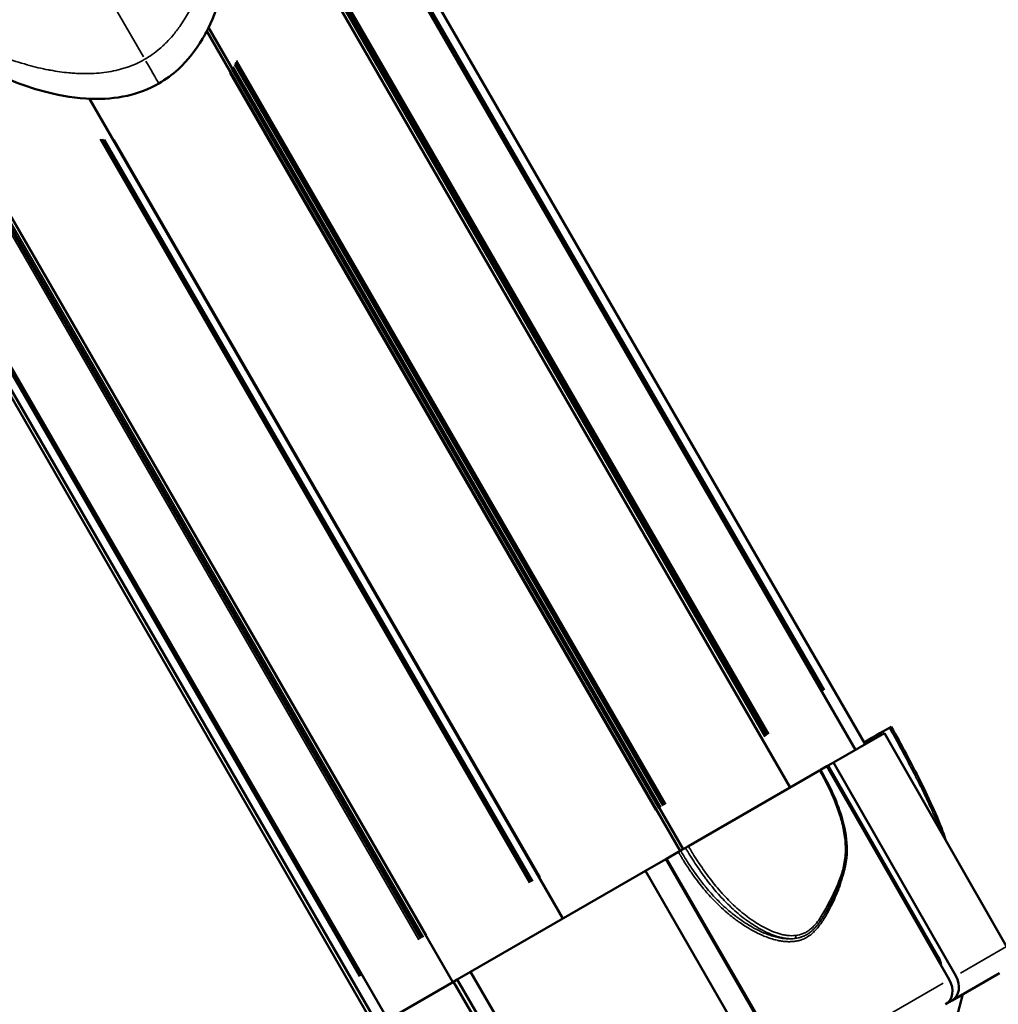
# Model space of a CAD drawing. Units: millimetres. Extents: x -3116 to 9239, y 0 to 5592.
# Drawn here: x 3411 to 3610, y 4224 to 4424 of the extents above; entities that cross this region are included whole.
import ezdxf

# ---------------------------------------------------------------- set-up
doc = ezdxf.new("R2010")
doc.units = ezdxf.units.MM
doc.layers.add('MD_Visible', color=7, linetype='Continuous', lineweight=50)
doc.layers.add('MD_Visible Narrow', color=7, linetype='Continuous', lineweight=35)
doc.styles.get("Standard").update_dxf_attribs({"font": 'arial.ttf'})
doc.dimstyles.get("Standard").update_dxf_attribs({"dimtxt": 200, "dimasz": 100, "dimexe": 0.18, "dimexo": 0.0625, "dimgap": 50, "dimtad": 1, "dimdec": 0, "dimlfac": 0.1, "dimrnd": 5, "dimzin": 0, "dimdsep": 46, "dimtxsty": 'Standard', "dimcen": 0.09, "dimadec": 0, "dimazin": 0, "dimtfac": 1, "dimtdec": 0, "dimtofl": 0, "dimtmove": 0, "dimatfit": 3, "dimfxl": 50, "dimfxlon": 1, "dimtolj": 1, "dimtzin": 0, "dimarcsym": 0})

# ---------------------------------------------------------------- blocks, each defined once
blk = doc.blocks.new('CustomObjectsInViewport7_0')
at = {"layer": 'MD_Visible', "extrusion": (0, 1, 0)}
for p, q in [((5683.9, 4276.93), (5546.49, 4514.94)), ((5681.93, 4275.8), (5545.17, 4512.66)), ((5668.69, 4268.16), (5554.72, 4465.56)), ((5646.94, 4255.6), (5550.44, 4422.74)), ((5646.33, 4255.24), (5550.06, 4421.98)), ((5600.12, 4228.56), (5490.63, 4418.2)), ((5622.48, 4241.48), (5526.22, 4408.22)), ((5586.88, 4220.92), (5481.81, 4402.92)), ((5584.91, 4219.78), (5480.5, 4400.64)), ((5584.06, 4219.78), (5480.07, 4399.9)), ((5686.91, 4279.17), (5688.85, 4280.29)), ((5677.45, 4273.21), (5687.82, 4279.2)), ((5683.69, 4277.3), (5685.31, 4278.24)), ((5685.31, 4278.24), (5686.21, 4278.76)), ((5685.31, 4278.24), (5685.52, 4277.87)), ((5686.21, 4278.76), (5686.56, 4278.96)), ((5686.21, 4278.76), (5686.42, 4278.39)), ((5686.56, 4278.96), (5686.91, 4279.17)), ((5712.67, 4235.8), (5687.82, 4279.2)), ((5674.85, 4271.71), (5676.14, 4272.45)), ((5676.14, 4272.45), (5676.43, 4272.62)), ((5676.14, 4272.45), (5701.02, 4229.07)), ((5676.43, 4272.62), (5677.45, 4273.21)), ((5698.83, 4233.58), (5676.43, 4272.62)), ((5677.45, 4273.21), (5702.34, 4229.83)), ((5647.98, 4256.2), (5674.63, 4271.58)), ((5674.85, 4271.71), (5674.63, 4271.58)), ((5647.98, 4256.2), (5647.39, 4255.86)), ((5643.56, 4253.64), (5645.94, 4255.02)), ((5645.94, 4255.02), (5646.41, 4255.29)), ((5646.41, 4255.29), (5647.39, 4255.86)), ((5639.26, 4251.16), (5643.39, 4253.55)), ((5643.39, 4253.55), (5643.56, 4253.64)), ((5665.88, 4214.56), (5643.39, 4253.55)), ((5643.56, 4253.64), (5668.54, 4210.32)), ((5603.67, 4230.61), (5639.26, 4251.16)), ((5639.26, 4251.16), (5664.25, 4207.84)), ((5679.02, 4250.27), (5679.02, 4250.27)), ((5650, 4248.88), (5649.98, 4248.92)), ((5651.15, 4248.3), (5651.15, 4248.3)), ((5679.28, 4249.82), (5679.28, 4249.82)), ((5652.63, 4245.75), (5652.63, 4245.75)), ((5676.54, 4243.89), (5676.54, 4243.89)), ((5676.31, 4243.47), (5676.31, 4243.47)), ((5676.53, 4243.09), (5676.52, 4243.11)), ((5676.76, 4243.51), (5676.75, 4243.53)), ((5600.99, 4229.07), (5603.67, 4230.61)), ((5603.67, 4230.61), (5628.77, 4187.35)), ((5711.2, 4230.34), (5701.58, 4224.79)), ((5581.61, 4217.88), (5600.23, 4228.63)), ((5600.99, 4229.07), (5600.23, 4228.63)), ((5600.23, 4228.63), (5625.33, 4185.37)), ((5623.58, 4190.13), (5600.99, 4229.07)), ((5702.15, 4219.92), (5703.8, 4226.07)), ((5702.66, 4225.99), (5702.66, 4225.99)), ((5701.58, 4224.79), (5700.27, 4224.03))]:
    blk.add_line(p, q, dxfattribs=at)
at = {"layer": 'MD_Visible', "extrusion": (-2.57113e-10, 4.45333e-10, -1)}
blk.add_ellipse((5688.77, 4280.24), major_axis=(0.433, 0.25), ratio=0, start_param=4.895774, end_param=6.28315, dxfattribs=at)
at = {"layer": 'MD_Visible'}
for centre, major_axis, ratio, start_param, end_param in [((5696.42, 4232.2), (-1.75, 3.03), 0.793794, 4.209095, 4.708898), ((5698.27, 4227.49), (2, -3.46), 0.793968, -0.000047, 1.567231)]:
    blk.add_ellipse(centre, major_axis=major_axis, ratio=ratio, start_param=start_param, end_param=end_param, dxfattribs=at)
at = {"layer": 'MD_Visible', "extrusion": (1.82292e-16, -2.20346e-17, -1)}
blk.add_ellipse((5699.58, 4228.25), major_axis=(-2, 3.46), ratio=0.793968, start_param=1.574361, end_param=3.141639, dxfattribs=at)
at = {"layer": 'MD_Visible'}
for points, knots in [([(5543.54, 4509.84), (5547.21, 4500.15), (5550.17, 4490.26), (5554.91, 4467.78), (5556.44, 4454.88), (5555.17, 4440.46), (5554.97, 4438.82), (5553.96, 4432.22), (5552.66, 4427.22), (5550.03, 4421.9), (5549.62, 4421.14), (5547.86, 4418.16), (5546.22, 4416.05), (5543.08, 4413.16), (5541.74, 4412.16), (5540.31, 4411.34)], [3.65355, 3.65355, 3.65355, 3.65355, 6.808383, 6.808383, 10.745139, 10.745139, 11.252542, 11.252542, 12.787961, 12.787961, 13.047741, 13.047741, 13.834121, 13.834121, 14.329011, 14.329011, 14.329011, 14.329011]), ([(5540.31, 4411.34), (5538.32, 4410.19), (5536.11, 4409.35), (5531.5, 4408.31), (5529.04, 4408.12), (5523.58, 4408.3), (5520.55, 4408.8), (5513.34, 4410.63), (5509.2, 4412.26), (5500.83, 4416.28), (5496.6, 4418.76), (5492.52, 4421.47)], [0, 0, 0, 0, 0.6908, 0.6908, 1.421577, 1.421577, 2.341722, 2.341722, 3.688945, 3.688945, 5.195538, 5.195538, 5.195538, 5.195538]), ([(5689.21, 4280.49), (5691.25, 4276.84), (5693.27, 4273.11), (5696.09, 4267.48), (5697.03, 4265.5), (5698.77, 4261.58), (5699.59, 4259.6), (5700.1, 4257.99)], [0, 0, 0, 0, 1.255729, 1.255729, 1.948499, 1.948499, 2.690276, 2.690276, 2.690276, 2.690276]), ([(5674.85, 4271.71), (5676.74, 4268.45), (5678.37, 4264.96), (5679.87, 4259.39), (5680.2, 4257.36), (5680.18, 4253.16), (5679.68, 4250.99), (5678.65, 4248.24), (5678.33, 4247.5), (5677.99, 4246.78)], [0, 0, 0, 0, 1.131559, 1.131559, 1.747928, 1.747928, 2.443397, 2.443397, 2.709247, 2.709247, 2.709247, 2.709247])]:
    blk.add_open_spline(points, degree=3, knots=knots, dxfattribs=at)
for points in [[(5700.1, 4257.99), (5700.16, 4257.82), (5700.21, 4257.65), (5700.26, 4257.48)], [(5677.99, 4246.78), (5677.53, 4245.81), (5677.05, 4244.86), (5676.56, 4243.92)]]:
    blk.add_open_spline(points, degree=3, dxfattribs=at)
at = {"layer": 'MD_Visible Narrow', "extrusion": (0, 1, 0)}
for p, q in [((5675.08, 4287.64), (5552.01, 4500.81)), ((5675.37, 4287.81), (5552.21, 4501.14)), ((5675.64, 4287.98), (5552.39, 4501.44)), ((5664.36, 4279.05), (5559.93, 4459.93)), ((5664.07, 4278.84), (5560.05, 4459.02)), ((5663.8, 4278.63), (5560.15, 4458.15)), ((5663.51, 4278.41), (5560.25, 4457.27)), ((5662.93, 4277.98), (5560.44, 4455.5)), ((5537.17, 4416.77), (5531.85, 4425.99)), ((5641.96, 4263.86), (5555.17, 4414.19)), ((5642.37, 4264.11), (5555.43, 4414.7)), ((5642.78, 4264.37), (5555.69, 4415.22)), ((5643.04, 4264.53), (5555.85, 4415.55)), ((5643.15, 4264.6), (5555.92, 4415.69)), ((5643.41, 4264.76), (5556.08, 4416.03)), ((5641.35, 4263.48), (5554.77, 4413.45)), ((5641.55, 4263.6), (5554.9, 4413.69)), ((5594.71, 4238.09), (5496.15, 4408.79)), ((5593.2, 4237.15), (5495.1, 4407.06)), ((5593.5, 4237.34), (5495.31, 4407.41)), ((5593.8, 4237.52), (5495.52, 4407.74)), ((5594.1, 4237.71), (5495.73, 4408.09)), ((5615.7, 4248.76), (5528.36, 4400.03)), ((5615.97, 4248.91), (5528.74, 4400)), ((5616.08, 4248.97), (5528.89, 4399.98)), ((5616.35, 4249.11), (5529.26, 4399.96)), ((5617.63, 4249.79), (5530.98, 4399.88)), ((5617.84, 4249.9), (5531.25, 4399.87)), ((5581.08, 4229.69), (5486.68, 4393.19)), ((5581.35, 4229.85), (5486.87, 4393.49)), ((5581.64, 4230.03), (5487.07, 4393.83)), ((5648.48, 4255.36), (5648.47, 4255.37)), ((5648.99, 4250.25), (5648.97, 4250.29)), ((5678.98, 4250.17), (5678.98, 4250.17)), ((5679.27, 4251.12), (5679.27, 4251.12)), ((5650.2, 4248.63), (5650.18, 4248.66)), ((5650.34, 4249.34), (5650.34, 4249.34)), ((5679.25, 4249.71), (5679.25, 4249.71)), ((5652.04, 4246.4), (5652.03, 4246.41)), ((5652.26, 4246.99), (5652.26, 4246.99)), ((5653.5, 4244.83), (5653.5, 4244.83)), ((5653.75, 4245.37), (5653.75, 4245.37)), ((5654.77, 4243.6), (5654.77, 4243.6)), ((5655.51, 4242.94), (5655.5, 4242.94)), ((5655.8, 4242.69), (5655.79, 4242.69)), ((5656.49, 4242.11), (5656.49, 4242.12)), ((5703.32, 4230.39), (5712.65, 4235.78)), ((5698.55, 4233.42), (5698.81, 4233.57)), ((5670.44, 4211.41), (5699.79, 4228.36))]:
    blk.add_line(p, q, dxfattribs=at)
at = {"layer": 'MD_Visible Narrow'}
for centre, major_axis, ratio, start_param, end_param in [((5537.31, 4416.53), (-3, 5.2), 0.000036, 3.217516, 4.584138), ((5677.53, 4246.99), (-0.452, 0.213), 0.431618, 3.205878, 4.363028), ((5669.57, 4237.9), (-0.057, 0.497), 0.466923, 3.418105, 4.839173)]:
    blk.add_ellipse(centre, major_axis=major_axis, ratio=ratio, start_param=start_param, end_param=end_param, dxfattribs=at)
at = {"layer": 'MD_Visible Narrow', "extrusion": (2.2445e-16, -1.76508e-29, -1)}
blk.add_ellipse((5699.62, 4257.84), major_axis=(0.477, 0.151), ratio=0.740158, start_param=0.028485, end_param=0.541206, dxfattribs=at)
at = {"layer": 'MD_Visible Narrow'}
for points, knots in [([(5543.14, 4509.14), (5543.2, 4508.97), (5543.26, 4508.8), (5543.83, 4507.18), (5544.32, 4505.74), (5545.27, 4502.84), (5545.72, 4501.39), (5546.58, 4498.49), (5546.99, 4497.04), (5547.42, 4495.43), (5547.46, 4495.28), (5547.85, 4493.82), (5548.18, 4492.52), (5548.85, 4489.75), (5549.18, 4488.28), (5549.8, 4485.35), (5550.09, 4483.88), (5550.6, 4481.07), (5550.82, 4479.74), (5551.05, 4478.26), (5551.07, 4478.12), (5551.32, 4476.49), (5551.53, 4475), (5551.89, 4472.01), (5552.05, 4470.51), (5552.32, 4467.5), (5552.43, 4465.98), (5552.58, 4463.44), (5552.62, 4462.41), (5552.67, 4460.88), (5552.69, 4460.38), (5552.73, 4458.35), (5552.73, 4456.8), (5552.69, 4454.44), (5552.67, 4453.63), (5552.6, 4452.07), (5552.56, 4451.33), (5552.42, 4449.02), (5552.28, 4447.45), (5552.04, 4445.35), (5551.97, 4444.82), (5551.76, 4443.24), (5551.6, 4442.19), (5551.13, 4439.56), (5550.8, 4437.98), (5550.36, 4436.25), (5550.32, 4436.1), (5549.9, 4434.52), (5549.48, 4433.12), (5548.54, 4430.48), (5548.04, 4429.25), (5547.35, 4427.75), (5547.21, 4427.46), (5546.6, 4426.23), (5546.09, 4425.31), (5545.22, 4423.9), (5544.9, 4423.41), (5544.13, 4422.32), (5543.68, 4421.73), (5542.78, 4420.65), (5542.34, 4420.17), (5541.71, 4419.53), (5541.54, 4419.36), (5541.08, 4418.92), (5540.78, 4418.64), (5539.99, 4417.97), (5539.49, 4417.59), (5538.48, 4416.88), (5537.98, 4416.56), (5537.47, 4416.26)], [-9.750058, -9.750058, -9.750058, -9.750058, -9.69458, -9.69458, -9.233356, -9.233356, -8.773231, -8.773231, -8.314557, -8.314557, -8.266155, -8.266155, -7.856685, -7.856685, -7.398483, -7.398483, -6.940483, -6.940483, -6.527188, -6.527188, -6.483651, -6.483651, -6.025418, -6.025418, -5.565682, -5.565682, -5.10457, -5.10457, -4.790792, -4.790792, -4.640315, -4.640315, -4.173844, -4.173844, -3.926895, -3.926895, -3.703634, -3.703634, -3.233583, -3.233583, -3.07552, -3.07552, -2.759859, -2.759859, -2.286933, -2.286933, -2.239166, -2.239166, -1.811952, -1.811952, -1.435386, -1.435386, -1.344709, -1.344709, -1.048814, -1.048814, -0.884145, -0.884145, -0.680279, -0.680279, -0.501259, -0.501259, -0.436851, -0.436851, -0.328495, -0.328495, -0.159191, -0.159191, 0, 0, 0, 0]), ([(5537.47, 4416.26), (5537.43, 4416.24), (5537.4, 4416.22), (5536.27, 4415.58), (5535.11, 4415.06), (5533.61, 4414.54), (5533.3, 4414.44), (5532.68, 4414.26), (5532.37, 4414.18), (5531.42, 4413.94), (5530.78, 4413.81), (5529.48, 4413.59), (5528.82, 4413.51), (5527.49, 4413.39), (5526.83, 4413.36), (5525.18, 4413.32), (5524.2, 4413.34), (5522.83, 4413.43), (5522.43, 4413.46), (5520.79, 4413.62), (5519.55, 4413.8), (5518.18, 4414.05), (5518.04, 4414.08), (5516.5, 4414.37), (5515.12, 4414.7), (5513.7, 4415.1), (5513.63, 4415.12), (5512, 4415.57), (5510.46, 4416.07), (5507.87, 4417.01), (5506.81, 4417.43), (5505.34, 4418.04), (5504.92, 4418.22), (5503.05, 4419.03), (5501.62, 4419.69), (5499.5, 4420.75), (5498.78, 4421.11), (5497.4, 4421.84), (5496.74, 4422.2), (5495.34, 4422.97), (5494.6, 4423.39), (5493.88, 4423.81)], [-13.406, -13.406, -13.406, -13.406, -13.395506, -13.395506, -13.057252, -13.057252, -12.969187, -12.969187, -12.882225, -12.882225, -12.704484, -12.704484, -12.521176, -12.521176, -12.337043, -12.337043, -12.060734, -12.060734, -11.949714, -11.949714, -11.593118, -11.593118, -11.551259, -11.551259, -11.140389, -11.140389, -11.119634, -11.119634, -10.644424, -10.644424, -10.307283, -10.307283, -10.17202, -10.17202, -9.701691, -9.701691, -9.46133, -9.46133, -9.232708, -9.232708, -8.977407, -8.977407, -8.977407, -8.977407]), ([(5699.31, 4259.13), (5699.26, 4259.25), (5699.22, 4259.37), (5699.11, 4259.66), (5699.04, 4259.83), (5698.77, 4260.53), (5698.55, 4261.06), (5698.16, 4261.97), (5698, 4262.34), (5697.67, 4263.09), (5697.5, 4263.47), (5697.29, 4263.94), (5697.24, 4264.04), (5696.98, 4264.61), (5696.76, 4265.09), (5696.44, 4265.76), (5696.35, 4265.96), (5695.9, 4266.92), (5695.52, 4267.7), (5695.13, 4268.49), (5695.13, 4268.49), (5695.12, 4268.5), (5694.74, 4269.28), (5694.34, 4270.07), (5693.83, 4271.06), (5693.72, 4271.27), (5693.36, 4271.97), (5693.1, 4272.48), (5692.78, 4273.07), (5692.73, 4273.17), (5692.47, 4273.67), (5692.25, 4274.07), (5691.83, 4274.86), (5691.62, 4275.25), (5691.09, 4276.25), (5690.75, 4276.86), (5690.33, 4277.63), (5690.24, 4277.8), (5689.96, 4278.3), (5689.78, 4278.62), (5689.35, 4279.39), (5689.1, 4279.84), (5688.85, 4280.29)], [0.00224076, 0.00224076, 0.00224076, 0.00224076, 0.00271646, 0.00271646, 0.00339764, 0.00339764, 0.00543293, 0.00543293, 0.00679516, 0.00679516, 0.00814939, 0.00814939, 0.008494, 0.008494, 0.01019365, 0.01019365, 0.01086586, 0.01086586, 0.01358232, 0.01358232, 0.01358964, 0.01358964, 0.01358964, 0.01629878, 0.01629878, 0.01698824, 0.01698824, 0.01868276, 0.01868276, 0.01901525, 0.01901525, 0.02039314, 0.02039314, 0.02173171, 0.02173171, 0.02385283, 0.02385283, 0.02444817, 0.02444817, 0.02559811, 0.02559811, 0.02716464, 0.02716464, 0.02716464, 0.02716464]), ([(5677.75, 4247.12), (5677.87, 4247.38), (5678, 4247.65), (5678.12, 4247.93), (5678.2, 4248.12), (5678.28, 4248.31), (5678.36, 4248.5), (5678.46, 4248.75), (5678.56, 4249), (5678.66, 4249.26), (5678.74, 4249.48), (5678.83, 4249.71), (5678.9, 4249.93), (5678.9, 4249.94), (5678.91, 4249.94), (5678.91, 4249.95), (5679.24, 4250.91), (5679.5, 4251.9), (5679.68, 4252.91), (5679.68, 4252.93), (5679.68, 4252.94), (5679.68, 4252.95), (5679.77, 4253.45), (5679.83, 4253.96), (5679.87, 4254.47), (5679.87, 4254.49), (5679.87, 4254.51), (5679.87, 4254.53), (5679.9, 4254.9), (5679.91, 4255.28), (5679.91, 4255.67), (5679.91, 4255.81), (5679.9, 4255.95), (5679.9, 4256.08), (5679.9, 4256.11), (5679.9, 4256.13), (5679.9, 4256.15), (5679.86, 4257.2), (5679.74, 4258.26), (5679.54, 4259.31), (5679.54, 4259.34), (5679.53, 4259.36), (5679.53, 4259.39), (5679.43, 4259.9), (5679.31, 4260.41), (5679.19, 4260.92), (5679.18, 4260.95), (5679.17, 4260.98), (5679.16, 4261.01), (5679.05, 4261.43), (5678.94, 4261.85), (5678.81, 4262.27), (5678.78, 4262.35), (5678.76, 4262.43), (5678.73, 4262.52), (5678.72, 4262.55), (5678.71, 4262.58), (5678.7, 4262.62), (5678.38, 4263.64), (5678.01, 4264.64), (5677.6, 4265.63), (5677.59, 4265.67), (5677.57, 4265.71), (5677.55, 4265.75), (5677.15, 4266.73), (5676.7, 4267.69), (5676.22, 4268.65), (5676.2, 4268.69), (5676.18, 4268.74), (5676.16, 4268.78), (5675.93, 4269.23), (5675.69, 4269.68), (5675.45, 4270.13), (5675.43, 4270.17), (5675.4, 4270.22), (5675.38, 4270.26), (5675.27, 4270.46), (5675.16, 4270.66), (5675.05, 4270.86), (5674.98, 4270.98), (5674.91, 4271.1), (5674.84, 4271.22), (5674.77, 4271.34), (5674.7, 4271.46), (5674.63, 4271.58)], [0.0446718, 0.0446718, 0.0446718, 0.0446718, 0.04565477, 0.04565477, 0.04565477, 0.04634586, 0.04634586, 0.04634586, 0.04723736, 0.04723736, 0.04723736, 0.04801993, 0.04801993, 0.04801993, 0.04804121, 0.04804121, 0.04804121, 0.05136805, 0.05136805, 0.05136805, 0.05141061, 0.05141061, 0.05141061, 0.05304211, 0.05304211, 0.05304211, 0.05309531, 0.05309531, 0.05309531, 0.05428473, 0.05428473, 0.05428473, 0.05471617, 0.05471617, 0.05471617, 0.05478002, 0.05478002, 0.05478002, 0.05806429, 0.05806429, 0.05806429, 0.05814942, 0.05814942, 0.05814942, 0.05973835, 0.05973835, 0.05973835, 0.05983412, 0.05983412, 0.05983412, 0.06115243, 0.06115243, 0.06115243, 0.06141242, 0.06141242, 0.06141242, 0.06151875, 0.06151875, 0.06151875, 0.06476054, 0.06476054, 0.06476054, 0.06488683, 0.06488683, 0.06488683, 0.06810866, 0.06810866, 0.06810866, 0.06825373, 0.06825373, 0.06825373, 0.06978272, 0.06978272, 0.06978272, 0.06993672, 0.06993672, 0.06993672, 0.07061975, 0.07061975, 0.07061975, 0.07103827, 0.07103827, 0.07103827, 0.07145678, 0.07145678, 0.07145678, 0.07145678]), ([(5647.98, 4256.2), (5648.06, 4256.06), (5648.14, 4255.93), (5648.44, 4255.43), (5648.65, 4255.07), (5649.2, 4254.18), (5649.54, 4253.64), (5649.92, 4253.06), (5649.96, 4253.01), (5650.66, 4251.95), (5651.36, 4250.95), (5652.11, 4249.94), (5652.14, 4249.9), (5652.91, 4248.88), (5653.67, 4247.93), (5654.5, 4246.99), (5654.53, 4246.96), (5654.95, 4246.48), (5655.35, 4246.04), (5655.79, 4245.59), (5655.81, 4245.56), (5656.25, 4245.11), (5656.67, 4244.69), (5657.12, 4244.27), (5657.15, 4244.24), (5658.06, 4243.39), (5658.98, 4242.61), (5659.96, 4241.87), (5659.98, 4241.86), (5660.96, 4241.12), (5661.96, 4240.45), (5663.03, 4239.86), (5663.04, 4239.85), (5663.58, 4239.55), (5664.12, 4239.28), (5664.67, 4239.04), (5664.68, 4239.04), (5665.23, 4238.79), (5665.79, 4238.58), (5666.36, 4238.41), (5666.36, 4238.41), (5666.65, 4238.33), (5666.93, 4238.25), (5667.22, 4238.19), (5667.22, 4238.19), (5667.51, 4238.13), (5667.79, 4238.08), (5668.08, 4238.05), (5668.08, 4238.05), (5668.08, 4238.05), (5668.65, 4237.98), (5669.22, 4237.96), (5669.79, 4238.03)], [0, 0, 0, 0, 0.00047538, 0.00047538, 0.00172348, 0.00172348, 0.00363444, 0.00363444, 0.00380305, 0.00380305, 0.00746104, 0.00746104, 0.0076061, 0.0076061, 0.01128826, 0.01128826, 0.01140915, 0.01140915, 0.01320189, 0.01320189, 0.01331068, 0.01331068, 0.0151155, 0.0151155, 0.01521221, 0.01521221, 0.01894273, 0.01894273, 0.01901526, 0.01901526, 0.02276996, 0.02276996, 0.02281831, 0.02281831, 0.02468357, 0.02468357, 0.02471983, 0.02471983, 0.02659718, 0.02659718, 0.02662136, 0.02662136, 0.02755399, 0.02755399, 0.02757212, 0.02757212, 0.0285108, 0.0285108, 0.02852288, 0.02852288, 0.02852288, 0.03042441, 0.03042441, 0.03042441, 0.03042441]), ([(5679.43, 4250.47), (5679.41, 4250.38), (5679.39, 4250.29), (5679.36, 4250.18), (5679.36, 4250.16), (5679.27, 4249.77), (5679.18, 4249.41), (5678.97, 4248.7), (5678.86, 4248.36), (5678.63, 4247.68), (5678.5, 4247.34), (5678.28, 4246.79), (5678.19, 4246.58), (5678.1, 4246.35), (5678.1, 4246.35), (5678.1, 4246.34), (5677.94, 4245.97), (5677.77, 4245.61), (5677.49, 4245), (5677.37, 4244.76), (5677.25, 4244.52), (5677.25, 4244.52), (5677.25, 4244.52), (5676.95, 4243.92), (5676.64, 4243.32), (5676.31, 4242.72), (5676.31, 4242.71), (5676.3, 4242.7), (5676.15, 4242.43), (5676, 4242.16), (5675.68, 4241.63), (5675.52, 4241.36), (5675.33, 4241.06), (5675.3, 4241.02), (5675.26, 4240.96), (5675.25, 4240.95), (5675.09, 4240.7), (5674.94, 4240.48), (5674.62, 4240.04), (5674.45, 4239.82), (5674.2, 4239.52), (5674.12, 4239.42), (5674.02, 4239.31), (5674, 4239.29), (5673.79, 4239.06), (5673.6, 4238.86), (5673.37, 4238.64), (5673.34, 4238.61), (5673.05, 4238.35), (5672.78, 4238.13), (5672.47, 4237.92), (5672.44, 4237.9), (5672.42, 4237.88), (5672.29, 4237.79), (5672.15, 4237.71), (5671.88, 4237.55), (5671.74, 4237.48), (5671.56, 4237.4), (5671.52, 4237.38), (5671.37, 4237.31), (5671.25, 4237.26), (5671.12, 4237.21), (5671.11, 4237.21), (5671.06, 4237.19), (5671.02, 4237.18), (5670.86, 4237.12), (5670.72, 4237.08), (5670.55, 4237.03), (5670.51, 4237.02), (5670.2, 4236.94), (5669.93, 4236.88), (5669.57, 4236.83), (5669.49, 4236.82), (5669.13, 4236.79), (5668.86, 4236.77), (5668.54, 4236.77), (5668.49, 4236.77), (5668.39, 4236.77), (5668.34, 4236.77), (5668.03, 4236.77), (5667.77, 4236.79), (5667.24, 4236.84), (5666.98, 4236.88), (5666.55, 4236.95), (5666.38, 4236.98), (5666.16, 4237.03), (5666.1, 4237.04), (5665.71, 4237.13), (5665.37, 4237.22), (5665, 4237.33), (5664.97, 4237.34), (5664.62, 4237.45), (5664.32, 4237.55), (5663.96, 4237.68), (5663.9, 4237.7), (5663.5, 4237.85), (5663.18, 4237.99), (5662.54, 4238.27), (5662.23, 4238.42), (5661.85, 4238.6), (5661.78, 4238.64), (5661.32, 4238.88), (5660.94, 4239.08), (5660.26, 4239.48), (5659.96, 4239.66), (5659.29, 4240.08), (5658.92, 4240.32), (5658.36, 4240.71), (5658.16, 4240.84), (5657.88, 4241.05), (5657.79, 4241.11), (5657.3, 4241.47), (5656.9, 4241.79), (5656.37, 4242.21), (5656.25, 4242.31), (5656.03, 4242.49), (5655.94, 4242.57), (5655.35, 4243.07), (5654.85, 4243.52), (5654.28, 4244.06), (5654.19, 4244.15), (5653.73, 4244.6), (5653.37, 4244.96), (5652.66, 4245.71), (5652.3, 4246.11), (5651.7, 4246.79), (5651.45, 4247.08), (5651.12, 4247.49), (5651.02, 4247.6), (5650.55, 4248.18), (5650.18, 4248.65), (5649.43, 4249.64), (5649.06, 4250.16), (5648.6, 4250.81), (5648.51, 4250.94), (5648.33, 4251.2), (5648.25, 4251.32), (5647.82, 4251.96), (5647.47, 4252.49), (5647.06, 4253.14), (5646.98, 4253.27), (5646.78, 4253.6), (5646.65, 4253.81), (5646.45, 4254.14), (5646.38, 4254.27), (5646.28, 4254.43), (5646.25, 4254.47), (5646.18, 4254.6), (5646.13, 4254.68), (5646.03, 4254.85), (5645.99, 4254.93), (5645.94, 4255.02)], [0.02286376, 0.02286376, 0.02286376, 0.02286376, 0.02317876, 0.02317876, 0.02325352, 0.02325352, 0.02454984, 0.02454984, 0.02582233, 0.02582233, 0.02706736, 0.02706736, 0.02788601, 0.02788601, 0.02790422, 0.02790422, 0.02790422, 0.02929979, 0.02929979, 0.03022958, 0.03022958, 0.03023803, 0.03023803, 0.03023803, 0.03255493, 0.03255493, 0.03258953, 0.03258953, 0.03258953, 0.03365325, 0.03365325, 0.03470739, 0.03470739, 0.03488028, 0.03488028, 0.0349404, 0.0349404, 0.03587157, 0.03587157, 0.03678838, 0.03678838, 0.03720563, 0.03720563, 0.03728989, 0.03728989, 0.03822993, 0.03822993, 0.03836831, 0.03836831, 0.03953098, 0.03953098, 0.03963791, 0.03963791, 0.03963791, 0.04016579, 0.04016579, 0.04069366, 0.04069366, 0.04081151, 0.04081151, 0.0412299, 0.0412299, 0.041275, 0.041275, 0.04139834, 0.04139834, 0.04185634, 0.04185634, 0.04198532, 0.04198532, 0.0428913, 0.0428913, 0.04316082, 0.04316082, 0.04402508, 0.04402508, 0.04418169, 0.04418169, 0.04433507, 0.04433507, 0.04514883, 0.04514883, 0.04598779, 0.04598779, 0.04650704, 0.04650704, 0.04668853, 0.04668853, 0.04774387, 0.04774387, 0.04786646, 0.04786646, 0.04883239, 0.04883239, 0.04904506, 0.04904506, 0.05011462, 0.05011462, 0.05115774, 0.05115774, 0.05140398, 0.05140398, 0.05272112, 0.05272112, 0.05376476, 0.05376476, 0.05508911, 0.05508911, 0.05580845, 0.05580845, 0.05612694, 0.05612694, 0.05765205, 0.05765205, 0.0581338, 0.0581338, 0.05849018, 0.05849018, 0.06045915, 0.06045915, 0.06085279, 0.06085279, 0.06236809, 0.06236809, 0.06396394, 0.06396394, 0.06510986, 0.06510986, 0.06554962, 0.06554962, 0.0673685, 0.0673685, 0.06928097, 0.06928097, 0.06976056, 0.06976056, 0.07021372, 0.07021372, 0.07208591, 0.07208591, 0.07253556, 0.07253556, 0.07324859, 0.07324859, 0.07369413, 0.07369413, 0.07382993, 0.07382993, 0.0741206, 0.0741206, 0.07441126, 0.07441126, 0.07441126, 0.07441126]), ([(5646.41, 4255.29), (5646.51, 4255.11), (5646.62, 4254.91), (5646.74, 4254.71), (5646.75, 4254.7), (5646.76, 4254.68), (5646.77, 4254.67), (5646.95, 4254.36), (5647.14, 4254.04), (5647.35, 4253.71), (5647.35, 4253.7), (5647.36, 4253.69), (5647.36, 4253.68), (5647.46, 4253.53), (5647.56, 4253.37), (5647.66, 4253.22), (5647.75, 4253.06), (5647.85, 4252.91), (5647.95, 4252.75), (5648.17, 4252.41), (5648.39, 4252.08), (5648.62, 4251.75), (5648.96, 4251.24), (5649.31, 4250.74), (5649.67, 4250.24), (5650.21, 4249.5), (5650.77, 4248.77), (5651.36, 4248.05), (5651.43, 4247.96), (5651.5, 4247.88), (5651.57, 4247.8), (5652.23, 4247), (5652.93, 4246.22), (5653.65, 4245.47), (5653.93, 4245.19), (5654.21, 4244.91), (5654.49, 4244.63), (5654.96, 4244.18), (5655.45, 4243.73), (5655.95, 4243.3), (5656.04, 4243.22), (5656.14, 4243.14), (5656.23, 4243.06), (5656.83, 4242.55), (5657.44, 4242.07), (5658.07, 4241.61), (5658.19, 4241.52), (5658.31, 4241.44), (5658.43, 4241.35), (5658.94, 4240.99), (5659.47, 4240.64), (5660, 4240.31), (5660.36, 4240.09), (5660.72, 4239.87), (5661.08, 4239.67), (5661.39, 4239.5), (5661.7, 4239.33), (5662.01, 4239.17), (5662.62, 4238.87), (5663.24, 4238.59), (5663.87, 4238.34), (5663.94, 4238.31), (5664.02, 4238.29), (5664.1, 4238.26), (5664.45, 4238.12), (5664.81, 4238), (5665.17, 4237.89), (5665.53, 4237.79), (5665.89, 4237.69), (5666.25, 4237.61), (5666.43, 4237.57), (5666.6, 4237.54), (5666.78, 4237.51), (5667.26, 4237.42), (5667.74, 4237.37), (5668.21, 4237.35), (5668.28, 4237.35), (5668.35, 4237.35), (5668.42, 4237.35), (5668.78, 4237.34), (5669.14, 4237.36), (5669.48, 4237.4), (5669.55, 4237.4), (5669.61, 4237.41), (5669.67, 4237.42)], [0, 0, 0, 0, 0.00074975, 0.00074975, 0.00074975, 0.00080702, 0.00080702, 0.00080702, 0.00195711, 0.00195711, 0.00195711, 0.00199355, 0.00199355, 0.00199355, 0.00253771, 0.00253771, 0.00253771, 0.00308187, 0.00308187, 0.00308187, 0.00429336, 0.00429336, 0.00429336, 0.00616373, 0.00616373, 0.00616373, 0.00891936, 0.00891936, 0.00891936, 0.0092456, 0.0092456, 0.0092456, 0.01232746, 0.01232746, 0.01232746, 0.01348578, 0.01348578, 0.01348578, 0.01540933, 0.01540933, 0.01540933, 0.01576918, 0.01576918, 0.01576918, 0.01805272, 0.01805272, 0.01805272, 0.01849119, 0.01849119, 0.01849119, 0.02033615, 0.02033615, 0.02033615, 0.02157306, 0.02157306, 0.02157306, 0.02261958, 0.02261958, 0.02261958, 0.02465493, 0.02465493, 0.02465493, 0.02490304, 0.02490304, 0.02490304, 0.02604475, 0.02604475, 0.02604475, 0.02718652, 0.02718652, 0.02718652, 0.02773679, 0.02773679, 0.02773679, 0.02925032, 0.02925032, 0.02925032, 0.02947041, 0.02947041, 0.02947041, 0.03061221, 0.03061221, 0.03061221, 0.03081866, 0.03081866, 0.03081866, 0.03081866]), ([(5669.67, 4237.42), (5669.1, 4237.35), (5668.52, 4237.36), (5667.91, 4237.43), (5667.89, 4237.43), (5667.56, 4237.47), (5667.26, 4237.53), (5666.7, 4237.65), (5666.45, 4237.71), (5666.15, 4237.8), (5666.1, 4237.81), (5665.52, 4237.98), (5664.99, 4238.18), (5664.42, 4238.43), (5664.37, 4238.45), (5663.8, 4238.7), (5663.3, 4238.95), (5662.74, 4239.25), (5662.69, 4239.28), (5661.6, 4239.89), (5660.62, 4240.54), (5659.61, 4241.29), (5659.55, 4241.33), (5658.56, 4242.08), (5657.65, 4242.84), (5656.72, 4243.71), (5656.67, 4243.76), (5656.21, 4244.2), (5655.81, 4244.59), (5655.36, 4245.05), (5655.31, 4245.1), (5654.86, 4245.57), (5654.48, 4245.98), (5654.05, 4246.46), (5654, 4246.52), (5653.16, 4247.49), (5652.4, 4248.43), (5651.62, 4249.45), (5651.58, 4249.51), (5650.81, 4250.55), (5650.11, 4251.54), (5649.4, 4252.62), (5649.36, 4252.68), (5648.97, 4253.27), (5648.62, 4253.82), (5647.98, 4254.86), (5647.69, 4255.36), (5647.39, 4255.86)], [0.04169702, 0.04169702, 0.04169702, 0.04169702, 0.04362237, 0.04362237, 0.04370582, 0.04370582, 0.04469983, 0.04469983, 0.04554772, 0.04554772, 0.04568757, 0.04568757, 0.04747308, 0.04747308, 0.04764952, 0.04764952, 0.04939843, 0.04939843, 0.04959819, 0.04959819, 0.05324913, 0.05324913, 0.05347274, 0.05347274, 0.05709984, 0.05709984, 0.05733274, 0.05733274, 0.05902519, 0.05902519, 0.05926085, 0.05926085, 0.06095055, 0.06095055, 0.06118631, 0.06118631, 0.06480125, 0.06480125, 0.06502901, 0.06502901, 0.06865196, 0.06865196, 0.06886338, 0.06886338, 0.07077655, 0.07077655, 0.07250266, 0.07250266, 0.07250266, 0.07250266]), ([(5669.79, 4238.03), (5670.31, 4238.09), (5670.82, 4238.21), (5671.3, 4238.4), (5671.54, 4238.5), (5671.78, 4238.61), (5672, 4238.74), (5672.22, 4238.87), (5672.43, 4239.02), (5672.63, 4239.18), (5673.04, 4239.49), (5673.41, 4239.86), (5673.75, 4240.25), (5674.1, 4240.64), (5674.41, 4241.06), (5674.7, 4241.5), (5675, 4241.93), (5675.28, 4242.39), (5675.54, 4242.85), (5675.81, 4243.31), (5676.06, 4243.78), (5676.31, 4244.25), (5676.81, 4245.19), (5677.29, 4246.15), (5677.75, 4247.12)], [0, 0, 0, 0, 0.00178345, 0.00178345, 0.00178345, 0.00267518, 0.00267518, 0.00267518, 0.0035669, 0.0035669, 0.0035669, 0.00535036, 0.00535036, 0.00535036, 0.00713152, 0.00713152, 0.00713152, 0.0089144, 0.0089144, 0.0089144, 0.01069727, 0.01069727, 0.01069727, 0.01426303, 0.01426303, 0.01426303, 0.01426303]), ([(5676.55, 4243.92), (5676.51, 4243.84), (5676.47, 4243.76), (5676.37, 4243.58), (5676.32, 4243.47), (5676.2, 4243.27), (5676.15, 4243.17), (5676.08, 4243.04), (5676.07, 4243.02), (5675.98, 4242.87), (5675.91, 4242.73), (5675.77, 4242.5), (5675.73, 4242.42), (5675.62, 4242.23), (5675.56, 4242.13), (5675.43, 4241.92), (5675.37, 4241.82), (5675.21, 4241.56), (5675.14, 4241.46), (5675.08, 4241.37), (5675.06, 4241.34), (5675.02, 4241.28), (5675.01, 4241.26), (5674.92, 4241.13), (5674.8, 4240.96), (5674.56, 4240.62), (5674.44, 4240.45), (5674.29, 4240.26), (5674.27, 4240.24), (5674.19, 4240.14), (5674.12, 4240.05), (5673.94, 4239.84), (5673.87, 4239.76), (5673.79, 4239.67), (5673.78, 4239.66), (5673.7, 4239.57), (5673.62, 4239.49), (5673.48, 4239.35), (5673.42, 4239.29), (5673.25, 4239.11), (5673.14, 4239.01), (5672.93, 4238.84), (5672.84, 4238.76), (5672.65, 4238.62), (5672.57, 4238.55), (5672.42, 4238.45), (5672.36, 4238.41), (5672.28, 4238.35), (5672.26, 4238.34), (5672.08, 4238.23), (5671.94, 4238.14), (5671.67, 4238), (5671.55, 4237.95), (5671.42, 4237.89), (5671.4, 4237.88), (5671.26, 4237.82), (5671.13, 4237.77), (5670.99, 4237.72), (5670.98, 4237.72), (5670.86, 4237.68), (5670.75, 4237.64), (5670.59, 4237.6), (5670.54, 4237.58), (5670.42, 4237.56), (5670.37, 4237.54), (5670.09, 4237.48), (5669.88, 4237.44), (5669.67, 4237.42)], [0.005217278, 0.005217278, 0.005217278, 0.005217278, 0.005516934, 0.005516934, 0.00588473, 0.00588473, 0.006188647, 0.006188647, 0.006252525, 0.006252525, 0.006620321, 0.006620321, 0.006804219, 0.006804219, 0.006988117, 0.006988117, 0.007172014, 0.007172014, 0.007263963, 0.007263963, 0.00729617, 0.00729617, 0.007309938, 0.007309938, 0.007355912, 0.007355912, 0.007401887, 0.007401887, 0.007447861, 0.007447861, 0.00753981, 0.00753981, 0.007707194, 0.007707194, 0.007723708, 0.007723708, 0.007907606, 0.007907606, 0.008091503, 0.008091503, 0.008459299, 0.008459299, 0.008827095, 0.008827095, 0.00919489, 0.00919489, 0.009473523, 0.009473523, 0.009562686, 0.009562686, 0.010298277, 0.010298277, 0.010952415, 0.010952415, 0.011033868, 0.011033868, 0.011769459, 0.011769459, 0.011855067, 0.011855067, 0.012505051, 0.012505051, 0.012854808, 0.012854808, 0.013240642, 0.013240642, 0.014711824, 0.014711824, 0.014711824, 0.014711824])]:
    blk.add_open_spline(points, degree=3, knots=knots, dxfattribs=at)
for points in [[(5686.77, 4278.59), (5686.7, 4278.72), (5686.63, 4278.84), (5686.56, 4278.96)], [(5686.91, 4279.17), (5686.98, 4279.05), (5687.05, 4278.92), (5687.12, 4278.8)], [(5679.77, 4253.6), (5679.77, 4253.58), (5679.77, 4253.57), (5679.77, 4253.55)], [(5676.56, 4243.92), (5676.56, 4243.92), (5676.56, 4243.92), (5676.55, 4243.92)]]:
    blk.add_open_spline(points, degree=3, dxfattribs=at)
blk = doc.blocks.new('*D7')
at = {"color": 0, "lineweight": -2, "transparency": 16777216}
for p, q in [((1735.05, 4998.06), (1684.87, 4998.06)), ((1685.05, 4918.06), (1685.05, 4104.73)), ((1735.05, 4024.73), (1684.87, 4024.73))]:
    blk.add_line(p, q, dxfattribs=at)
at = {"color": 0, "transparency": 16777216}
for points in [[(1671.72, 4918.06), (1698.38, 4918.06), (1685.05, 4998.06)], [(1671.72, 4104.73), (1698.38, 4104.73), (1685.05, 4024.73)]]:
    blk.add_solid(points, dxfattribs=at)
at = {"layer": 'Defpoints', "color": 0, "transparency": 16777216}
for p in [(4429.45, 4998.06), (1685.05, 4024.73), (3144.25, 4024.73)]:
    blk.add_point(p, dxfattribs=at)
at = {"color": 0, "transparency": 16777216, "insert": (1578.46, 4511.39), "char_height": 150, "attachment_point": 5, "rotation": 90}
blk.add_mtext('\\A1;95', dxfattribs=at)

msp = doc.modelspace()

# ---------------------------------------------------------------- block references
msp.add_blockref('CustomObjectsInViewport7_0', (-2101.25, 0))

# ---------------------------------------------------------------- dimensions: what is measured, and where the dimension line sits
dim = msp.add_linear_dim(base=(1685.05, 4024.73), p1=(4429.45, 4998.06), p2=(3144.25, 4024.73), angle=90, dimstyle='Standard', override={"dimtxt": 150, "dimasz": 80, "dimgap": 30})
dim.commit()
dim.dimension.update_dxf_attribs({"geometry": '*D7', "text_midpoint": (1578.46, 4511.39)})

doc.saveas('drawing.dxf')
